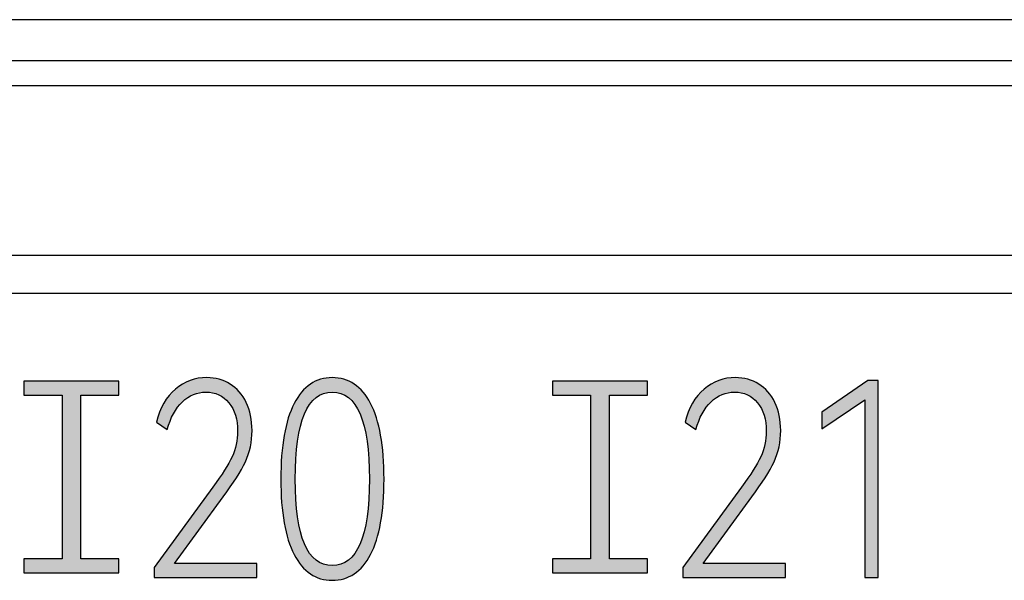
# Model space of a CAD drawing. Units: millimetres. Extents: x 3265 to 4448, y 1845 to 2468.
# Drawn here: x 3872 to 3880, y 2068 to 2073 of the extents above; entities that cross this region are included whole.
import ezdxf

# ---------------------------------------------------------------- set-up
doc = ezdxf.new("R2010")
doc.units = ezdxf.units.MM
doc.header["$MEASUREMENT"] = 0
doc.layers.add('5剖面线层', color=2, linetype='Continuous')
doc.layers.add('layer 1', color=7, linetype='Continuous')

msp = doc.modelspace()

# ---------------------------------------------------------------- hatches: boundary and pattern name
at = {"layer": '5剖面线层'}
h = msp.add_hatch(color=0, dxfattribs=at)
h.dxf.hatch_style = 1
edge = h.paths.add_edge_path()
edge.add_spline(control_points=[(3873.6542, 2068.419), (3873.6542, 2068.419), (3874.3, 2068.419), (3874.3, 2068.419), (3874.3, 2068.419), (3874.3, 2068.419), (3874.3, 2068.3071), (3874.3, 2068.3071), (3874.3, 2068.3071), (3874.3, 2068.3071), (3873.4928, 2068.3071), (3873.4928, 2068.3071), (3873.4928, 2068.3071), (3873.4928, 2068.3071), (3873.4928, 2068.3873), (3873.4928, 2068.3873), (3873.4928, 2068.3873), (3873.4928, 2068.3873), (3873.9556, 2069.0182), (3873.9556, 2069.0182), (3873.9556, 2069.0182), (3874.0273, 2069.1138), (3874.0776, 2069.1929), (3874.1062, 2069.2554), (3874.1062, 2069.2554), (3874.1349, 2069.318), (3874.1493, 2069.3846), (3874.1493, 2069.4549), (3874.1493, 2069.4549), (3874.1493, 2069.5492), (3874.1263, 2069.6241), (3874.0802, 2069.6796), (3874.0802, 2069.6796), (3874.0342, 2069.7352), (3873.9741, 2069.7629), (3873.9, 2069.7629), (3873.9, 2069.7629), (3873.8306, 2069.7629), (3873.7691, 2069.7373), (3873.7152, 2069.6859), (3873.7152, 2069.6859), (3873.6614, 2069.6345), (3873.622, 2069.5625), (3873.5968, 2069.4696), (3873.5968, 2069.4696), (3873.5968, 2069.4696), (3873.5126, 2069.5266), (3873.5126, 2069.5266), (3873.5126, 2069.5266), (3873.5388, 2069.6391), (3873.5882, 2069.7256), (3873.6605, 2069.7861), (3873.6605, 2069.7861), (3873.7329, 2069.8466), (3873.8151, 2069.8768), (3873.9071, 2069.8768), (3873.9071, 2069.8768), (3873.9753, 2069.8768), (3874.0363, 2069.8599), (3874.0901, 2069.8262), (3874.0901, 2069.8262), (3874.1439, 2069.7925), (3874.1861, 2069.7443), (3874.2166, 2069.6817), (3874.2166, 2069.6817), (3874.2471, 2069.6191), (3874.2623, 2069.5456), (3874.2623, 2069.4611), (3874.2623, 2069.4611), (3874.2623, 2069.374), (3874.245, 2069.2924), (3874.2103, 2069.2165), (3874.2103, 2069.2165), (3874.1756, 2069.1405), (3874.117, 2069.0484), (3874.0345, 2068.9401), (3874.0345, 2068.9401), (3874.0345, 2068.9401), (3873.6542, 2068.419), (3873.6542, 2068.419)], knot_values=[0, 0, 0, 0, 0.047619, 0.047619, 0.047619, 0.047619, 0.095238, 0.095238, 0.095238, 0.095238, 0.142857, 0.142857, 0.142857, 0.142857, 0.190476, 0.190476, 0.190476, 0.190476, 0.238095, 0.238095, 0.238095, 0.238095, 0.285714, 0.285714, 0.285714, 0.285714, 0.333333, 0.333333, 0.333333, 0.333333, 0.380952, 0.380952, 0.380952, 0.380952, 0.428571, 0.428571, 0.428571, 0.428571, 0.47619, 0.47619, 0.47619, 0.47619, 0.52381, 0.52381, 0.52381, 0.52381, 0.571429, 0.571429, 0.571429, 0.571429, 0.619048, 0.619048, 0.619048, 0.619048, 0.666667, 0.666667, 0.666667, 0.666667, 0.714286, 0.714286, 0.714286, 0.714286, 0.761905, 0.761905, 0.761905, 0.761905, 0.809524, 0.809524, 0.809524, 0.809524, 0.857143, 0.857143, 0.857143, 0.857143, 0.904762, 0.904762, 0.904762, 0.904762, 1, 1, 1, 1], degree=3, periodic=1)
h = msp.add_hatch(color=0, dxfattribs=at)
h.dxf.hatch_style = 1
edge = h.paths.add_edge_path()
edge.add_spline(control_points=[(3875.2991, 2069.0793), (3875.2991, 2068.8205), (3875.2638, 2068.6236), (3875.1933, 2068.4885), (3875.1933, 2068.4885), (3875.1228, 2068.3536), (3875.0222, 2068.286), (3874.892, 2068.286), (3874.892, 2068.286), (3874.7628, 2068.286), (3874.6632, 2068.3536), (3874.5933, 2068.4885), (3874.5933, 2068.4885), (3874.5233, 2068.6236), (3874.4883, 2068.8205), (3874.4883, 2069.0793), (3874.4883, 2069.0793), (3874.4883, 2069.3395), (3874.5233, 2069.5375), (3874.5933, 2069.6732), (3874.5933, 2069.6732), (3874.6632, 2069.809), (3874.7628, 2069.8768), (3874.892, 2069.8768), (3874.892, 2069.8768), (3875.0222, 2069.8768), (3875.1228, 2069.8093), (3875.1933, 2069.6743), (3875.1933, 2069.6743), (3875.2638, 2069.5393), (3875.2991, 2069.3409), (3875.2991, 2069.0793)], knot_values=[0, 0, 0, 0, 0.111111, 0.111111, 0.111111, 0.111111, 0.222222, 0.222222, 0.222222, 0.222222, 0.333333, 0.333333, 0.333333, 0.333333, 0.444444, 0.444444, 0.444444, 0.444444, 0.555556, 0.555556, 0.555556, 0.555556, 0.666667, 0.666667, 0.666667, 0.666667, 0.777778, 0.777778, 0.777778, 0.777778, 1, 1, 1, 1], degree=3, periodic=1)
edge = h.paths.add_edge_path(flags=16)
edge.add_spline(control_points=[(3874.6014, 2069.0793), (3874.6014, 2068.6278), (3874.6982, 2068.4021), (3874.892, 2068.4021), (3874.892, 2068.4021), (3875.0869, 2068.4021), (3875.1843, 2068.6278), (3875.1843, 2069.0793), (3875.1843, 2069.0793), (3875.1843, 2069.5351), (3875.0869, 2069.7629), (3874.892, 2069.7629), (3874.892, 2069.7629), (3874.6982, 2069.7629), (3874.6014, 2069.5351), (3874.6014, 2069.0793)], knot_values=[0, 0, 0, 0, 0.2, 0.2, 0.2, 0.2, 0.4, 0.4, 0.4, 0.4, 0.6, 0.6, 0.6, 0.6, 1, 1, 1, 1], degree=3, periodic=1)
h = msp.add_hatch(color=0, dxfattribs=at)
h.dxf.hatch_style = 1
edge = h.paths.add_edge_path()
edge.add_spline(control_points=[(3877.8063, 2068.419), (3877.8063, 2068.419), (3878.4521, 2068.419), (3878.4521, 2068.419), (3878.4521, 2068.419), (3878.4521, 2068.419), (3878.4521, 2068.3071), (3878.4521, 2068.3071), (3878.4521, 2068.3071), (3878.4521, 2068.3071), (3877.6449, 2068.3071), (3877.6449, 2068.3071), (3877.6449, 2068.3071), (3877.6449, 2068.3071), (3877.6449, 2068.3873), (3877.6449, 2068.3873), (3877.6449, 2068.3873), (3877.6449, 2068.3873), (3878.1077, 2069.0182), (3878.1077, 2069.0182), (3878.1077, 2069.0182), (3878.1794, 2069.1138), (3878.2297, 2069.1929), (3878.2583, 2069.2554), (3878.2583, 2069.2554), (3878.287, 2069.318), (3878.3014, 2069.3846), (3878.3014, 2069.4549), (3878.3014, 2069.4549), (3878.3014, 2069.5492), (3878.2784, 2069.6241), (3878.2323, 2069.6796), (3878.2323, 2069.6796), (3878.1863, 2069.7352), (3878.1262, 2069.7629), (3878.0521, 2069.7629), (3878.0521, 2069.7629), (3877.9827, 2069.7629), (3877.9212, 2069.7373), (3877.8673, 2069.6859), (3877.8673, 2069.6859), (3877.8135, 2069.6345), (3877.7741, 2069.5625), (3877.7489, 2069.4696), (3877.7489, 2069.4696), (3877.7489, 2069.4696), (3877.6647, 2069.5266), (3877.6647, 2069.5266), (3877.6647, 2069.5266), (3877.6909, 2069.6391), (3877.7403, 2069.7256), (3877.8126, 2069.7861), (3877.8126, 2069.7861), (3877.885, 2069.8466), (3877.9672, 2069.8768), (3878.0592, 2069.8768), (3878.0592, 2069.8768), (3878.1274, 2069.8768), (3878.1884, 2069.8599), (3878.2422, 2069.8262), (3878.2422, 2069.8262), (3878.296, 2069.7925), (3878.3382, 2069.7443), (3878.3687, 2069.6817), (3878.3687, 2069.6817), (3878.3992, 2069.6191), (3878.4144, 2069.5456), (3878.4144, 2069.4611), (3878.4144, 2069.4611), (3878.4144, 2069.374), (3878.3971, 2069.2924), (3878.3624, 2069.2165), (3878.3624, 2069.2165), (3878.3277, 2069.1405), (3878.2691, 2069.0484), (3878.1866, 2068.9401), (3878.1866, 2068.9401), (3878.1866, 2068.9401), (3877.8063, 2068.419), (3877.8063, 2068.419)], knot_values=[0, 0, 0, 0, 0.047619, 0.047619, 0.047619, 0.047619, 0.095238, 0.095238, 0.095238, 0.095238, 0.142857, 0.142857, 0.142857, 0.142857, 0.190476, 0.190476, 0.190476, 0.190476, 0.238095, 0.238095, 0.238095, 0.238095, 0.285714, 0.285714, 0.285714, 0.285714, 0.333333, 0.333333, 0.333333, 0.333333, 0.380952, 0.380952, 0.380952, 0.380952, 0.428571, 0.428571, 0.428571, 0.428571, 0.47619, 0.47619, 0.47619, 0.47619, 0.52381, 0.52381, 0.52381, 0.52381, 0.571429, 0.571429, 0.571429, 0.571429, 0.619048, 0.619048, 0.619048, 0.619048, 0.666667, 0.666667, 0.666667, 0.666667, 0.714286, 0.714286, 0.714286, 0.714286, 0.761905, 0.761905, 0.761905, 0.761905, 0.809524, 0.809524, 0.809524, 0.809524, 0.857143, 0.857143, 0.857143, 0.857143, 0.904762, 0.904762, 0.904762, 0.904762, 1, 1, 1, 1], degree=3, periodic=1)
h = msp.add_hatch(color=0, dxfattribs=at)
h.dxf.hatch_style = 1
edge = h.paths.add_edge_path()
edge.add_spline(control_points=[(3873.2157, 2068.4557), (3873.2157, 2068.4557), (3873.2157, 2068.3449), (3873.2157, 2068.3449), (3873.2157, 2068.3449), (3873.2157, 2068.3449), (3873.1157, 2068.3449), (3873.1157, 2068.3449), (3873.1157, 2068.3449), (3873.1157, 2068.3449), (3872.5714, 2068.3449), (3872.5714, 2068.3449), (3872.5714, 2068.3449), (3872.5714, 2068.3449), (3872.4714, 2068.3449), (3872.4714, 2068.3449), (3872.4714, 2068.3449), (3872.4714, 2068.3449), (3872.4714, 2068.4557), (3872.4714, 2068.4557), (3872.4714, 2068.4557), (3872.4714, 2068.4557), (3872.5714, 2068.4557), (3872.5714, 2068.4557), (3872.5714, 2068.4557), (3872.5714, 2068.4557), (3872.7699, 2068.4557), (3872.7699, 2068.4557), (3872.7699, 2068.4557), (3872.7699, 2068.4557), (3872.7699, 2069.7392), (3872.7699, 2069.7392), (3872.7699, 2069.7392), (3872.7699, 2069.7392), (3872.5712, 2069.7392), (3872.5712, 2069.7392), (3872.5712, 2069.7392), (3872.5712, 2069.7392), (3872.4712, 2069.7392), (3872.4712, 2069.7392), (3872.4712, 2069.7392), (3872.4712, 2069.7392), (3872.4712, 2069.85), (3872.4712, 2069.85), (3872.4712, 2069.85), (3872.4712, 2069.85), (3872.5712, 2069.85), (3872.5712, 2069.85), (3872.5712, 2069.85), (3872.5712, 2069.85), (3873.1155, 2069.85), (3873.1155, 2069.85), (3873.1155, 2069.85), (3873.1155, 2069.85), (3873.2155, 2069.85), (3873.2155, 2069.85), (3873.2155, 2069.85), (3873.2155, 2069.85), (3873.2155, 2069.7392), (3873.2155, 2069.7392), (3873.2155, 2069.7392), (3873.2155, 2069.7392), (3873.1155, 2069.7392), (3873.1155, 2069.7392), (3873.1155, 2069.7392), (3873.1155, 2069.7392), (3872.9168, 2069.7392), (3872.9168, 2069.7392), (3872.9168, 2069.7392), (3872.9168, 2069.7392), (3872.9168, 2068.4557), (3872.9168, 2068.4557), (3872.9168, 2068.4557), (3872.9168, 2068.4557), (3873.1157, 2068.4557), (3873.1157, 2068.4557), (3873.1157, 2068.4557), (3873.1157, 2068.4557), (3873.2157, 2068.4557), (3873.2157, 2068.4557)], knot_values=[0, 0, 0, 0, 0.047619, 0.047619, 0.047619, 0.047619, 0.095238, 0.095238, 0.095238, 0.095238, 0.142857, 0.142857, 0.142857, 0.142857, 0.190476, 0.190476, 0.190476, 0.190476, 0.238095, 0.238095, 0.238095, 0.238095, 0.285714, 0.285714, 0.285714, 0.285714, 0.333333, 0.333333, 0.333333, 0.333333, 0.380952, 0.380952, 0.380952, 0.380952, 0.428571, 0.428571, 0.428571, 0.428571, 0.47619, 0.47619, 0.47619, 0.47619, 0.52381, 0.52381, 0.52381, 0.52381, 0.571429, 0.571429, 0.571429, 0.571429, 0.619048, 0.619048, 0.619048, 0.619048, 0.666667, 0.666667, 0.666667, 0.666667, 0.714286, 0.714286, 0.714286, 0.714286, 0.761905, 0.761905, 0.761905, 0.761905, 0.809524, 0.809524, 0.809524, 0.809524, 0.857143, 0.857143, 0.857143, 0.857143, 0.904762, 0.904762, 0.904762, 0.904762, 1, 1, 1, 1], degree=3, periodic=1)
h = msp.add_hatch(color=0, dxfattribs=at)
h.dxf.hatch_style = 1
edge = h.paths.add_edge_path()
edge.add_spline(control_points=[(3877.3678, 2068.4557), (3877.3678, 2068.4557), (3877.3678, 2068.3449), (3877.3678, 2068.3449), (3877.3678, 2068.3449), (3877.3678, 2068.3449), (3877.2678, 2068.3449), (3877.2678, 2068.3449), (3877.2678, 2068.3449), (3877.2678, 2068.3449), (3876.7235, 2068.3449), (3876.7235, 2068.3449), (3876.7235, 2068.3449), (3876.7235, 2068.3449), (3876.6235, 2068.3449), (3876.6235, 2068.3449), (3876.6235, 2068.3449), (3876.6235, 2068.3449), (3876.6235, 2068.4557), (3876.6235, 2068.4557), (3876.6235, 2068.4557), (3876.6235, 2068.4557), (3876.7235, 2068.4557), (3876.7235, 2068.4557), (3876.7235, 2068.4557), (3876.7235, 2068.4557), (3876.922, 2068.4557), (3876.922, 2068.4557), (3876.922, 2068.4557), (3876.922, 2068.4557), (3876.922, 2069.7392), (3876.922, 2069.7392), (3876.922, 2069.7392), (3876.922, 2069.7392), (3876.7233, 2069.7392), (3876.7233, 2069.7392), (3876.7233, 2069.7392), (3876.7233, 2069.7392), (3876.6233, 2069.7392), (3876.6233, 2069.7392), (3876.6233, 2069.7392), (3876.6233, 2069.7392), (3876.6233, 2069.85), (3876.6233, 2069.85), (3876.6233, 2069.85), (3876.6233, 2069.85), (3876.7233, 2069.85), (3876.7233, 2069.85), (3876.7233, 2069.85), (3876.7233, 2069.85), (3877.2676, 2069.85), (3877.2676, 2069.85), (3877.2676, 2069.85), (3877.2676, 2069.85), (3877.3676, 2069.85), (3877.3676, 2069.85), (3877.3676, 2069.85), (3877.3676, 2069.85), (3877.3676, 2069.7392), (3877.3676, 2069.7392), (3877.3676, 2069.7392), (3877.3676, 2069.7392), (3877.2676, 2069.7392), (3877.2676, 2069.7392), (3877.2676, 2069.7392), (3877.2676, 2069.7392), (3877.0689, 2069.7392), (3877.0689, 2069.7392), (3877.0689, 2069.7392), (3877.0689, 2069.7392), (3877.0689, 2068.4557), (3877.0689, 2068.4557), (3877.0689, 2068.4557), (3877.0689, 2068.4557), (3877.2678, 2068.4557), (3877.2678, 2068.4557), (3877.2678, 2068.4557), (3877.2678, 2068.4557), (3877.3678, 2068.4557), (3877.3678, 2068.4557)], knot_values=[0, 0, 0, 0, 0.047619, 0.047619, 0.047619, 0.047619, 0.095238, 0.095238, 0.095238, 0.095238, 0.142857, 0.142857, 0.142857, 0.142857, 0.190476, 0.190476, 0.190476, 0.190476, 0.238095, 0.238095, 0.238095, 0.238095, 0.285714, 0.285714, 0.285714, 0.285714, 0.333333, 0.333333, 0.333333, 0.333333, 0.380952, 0.380952, 0.380952, 0.380952, 0.428571, 0.428571, 0.428571, 0.428571, 0.47619, 0.47619, 0.47619, 0.47619, 0.52381, 0.52381, 0.52381, 0.52381, 0.571429, 0.571429, 0.571429, 0.571429, 0.619048, 0.619048, 0.619048, 0.619048, 0.666667, 0.666667, 0.666667, 0.666667, 0.714286, 0.714286, 0.714286, 0.714286, 0.761905, 0.761905, 0.761905, 0.761905, 0.809524, 0.809524, 0.809524, 0.809524, 0.857143, 0.857143, 0.857143, 0.857143, 0.904762, 0.904762, 0.904762, 0.904762, 1, 1, 1, 1], degree=3, periodic=1)
h = msp.add_hatch(color=0, dxfattribs=at)
h.dxf.hatch_style = 1
edge = h.paths.add_edge_path()
edge.add_spline(control_points=[(3878.7373, 2069.476), (3878.7373, 2069.476), (3878.7373, 2069.6047), (3878.7373, 2069.6047), (3878.7373, 2069.6047), (3878.7373, 2069.6047), (3879.0996, 2069.8536), (3879.0996, 2069.8536), (3879.0996, 2069.8536), (3879.0996, 2069.8536), (3879.1803, 2069.8536), (3879.1803, 2069.8536), (3879.1803, 2069.8536), (3879.1803, 2069.8536), (3879.1803, 2068.3071), (3879.1803, 2068.3071), (3879.1803, 2068.3071), (3879.1803, 2068.3071), (3879.0745, 2068.3071), (3879.0745, 2068.3071), (3879.0745, 2068.3071), (3879.0745, 2068.3071), (3879.0745, 2069.7017), (3879.0745, 2069.7017), (3879.0745, 2069.7017), (3879.0745, 2069.7017), (3878.7373, 2069.476), (3878.7373, 2069.476)], knot_values=[0, 0, 0, 0, 0.125, 0.125, 0.125, 0.125, 0.25, 0.25, 0.25, 0.25, 0.375, 0.375, 0.375, 0.375, 0.5, 0.5, 0.5, 0.5, 0.625, 0.625, 0.625, 0.625, 0.75, 0.75, 0.75, 0.75, 1, 1, 1, 1], degree=3, periodic=1)

# ---------------------------------------------------------------- linework, layer by layer
at = {"color": 0, "linetype": 'Continuous'}
for p, q in [((3904.404, 2072.6856), (3871.904, 2072.6856)), ((3835.404, 2072.3648), (3904.404, 2072.3648)), ((3904.404, 2072.1678), (3835.404, 2072.1678)), ((3919.404, 2070.8356), (3786.604, 2070.8356)), ((3919.704, 2070.5356), (3786.304, 2070.5356))]:
    msp.add_line(p, q, dxfattribs=at)
at = {"layer": 'layer 1', "color": 0}
for points, knots in [([(3873.6542, 2068.419), (3873.6542, 2068.419), (3874.3, 2068.419), (3874.3, 2068.419), (3874.3, 2068.419), (3874.3, 2068.419), (3874.3, 2068.3071), (3874.3, 2068.3071), (3874.3, 2068.3071), (3874.3, 2068.3071), (3873.4928, 2068.3071), (3873.4928, 2068.3071), (3873.4928, 2068.3071), (3873.4928, 2068.3071), (3873.4928, 2068.3873), (3873.4928, 2068.3873), (3873.4928, 2068.3873), (3873.4928, 2068.3873), (3873.9556, 2069.0182), (3873.9556, 2069.0182), (3873.9556, 2069.0182), (3874.0273, 2069.1138), (3874.0776, 2069.1929), (3874.1062, 2069.2554), (3874.1062, 2069.2554), (3874.1349, 2069.318), (3874.1493, 2069.3846), (3874.1493, 2069.4549), (3874.1493, 2069.4549), (3874.1493, 2069.5492), (3874.1263, 2069.6241), (3874.0802, 2069.6796), (3874.0802, 2069.6796), (3874.0342, 2069.7352), (3873.9741, 2069.7629), (3873.9, 2069.7629), (3873.9, 2069.7629), (3873.8306, 2069.7629), (3873.7691, 2069.7373), (3873.7152, 2069.6859), (3873.7152, 2069.6859), (3873.6614, 2069.6345), (3873.622, 2069.5625), (3873.5968, 2069.4696), (3873.5968, 2069.4696), (3873.5968, 2069.4696), (3873.5126, 2069.5266), (3873.5126, 2069.5266), (3873.5126, 2069.5266), (3873.5388, 2069.6391), (3873.5882, 2069.7256), (3873.6605, 2069.7861), (3873.6605, 2069.7861), (3873.7329, 2069.8466), (3873.8151, 2069.8768), (3873.9071, 2069.8768), (3873.9071, 2069.8768), (3873.9753, 2069.8768), (3874.0363, 2069.8599), (3874.0901, 2069.8262), (3874.0901, 2069.8262), (3874.1439, 2069.7925), (3874.1861, 2069.7443), (3874.2166, 2069.6817), (3874.2166, 2069.6817), (3874.2471, 2069.6191), (3874.2623, 2069.5456), (3874.2623, 2069.4611), (3874.2623, 2069.4611), (3874.2623, 2069.374), (3874.245, 2069.2924), (3874.2103, 2069.2165), (3874.2103, 2069.2165), (3874.1756, 2069.1405), (3874.117, 2069.0484), (3874.0345, 2068.9401), (3874.0345, 2068.9401), (3874.0345, 2068.9401), (3873.6542, 2068.419), (3873.6542, 2068.419)], [0, 0, 0, 0, 0.047619, 0.047619, 0.047619, 0.047619, 0.095238, 0.095238, 0.095238, 0.095238, 0.142857, 0.142857, 0.142857, 0.142857, 0.190476, 0.190476, 0.190476, 0.190476, 0.238095, 0.238095, 0.238095, 0.238095, 0.285714, 0.285714, 0.285714, 0.285714, 0.333333, 0.333333, 0.333333, 0.333333, 0.380952, 0.380952, 0.380952, 0.380952, 0.428571, 0.428571, 0.428571, 0.428571, 0.47619, 0.47619, 0.47619, 0.47619, 0.52381, 0.52381, 0.52381, 0.52381, 0.571429, 0.571429, 0.571429, 0.571429, 0.619048, 0.619048, 0.619048, 0.619048, 0.666667, 0.666667, 0.666667, 0.666667, 0.714286, 0.714286, 0.714286, 0.714286, 0.761905, 0.761905, 0.761905, 0.761905, 0.809524, 0.809524, 0.809524, 0.809524, 0.857143, 0.857143, 0.857143, 0.857143, 0.904762, 0.904762, 0.904762, 0.904762, 1, 1, 1, 1]), ([(3875.2991, 2069.0793), (3875.2991, 2068.8205), (3875.2638, 2068.6236), (3875.1933, 2068.4885), (3875.1933, 2068.4885), (3875.1228, 2068.3536), (3875.0222, 2068.286), (3874.892, 2068.286), (3874.892, 2068.286), (3874.7628, 2068.286), (3874.6632, 2068.3536), (3874.5933, 2068.4885), (3874.5933, 2068.4885), (3874.5233, 2068.6236), (3874.4883, 2068.8205), (3874.4883, 2069.0793), (3874.4883, 2069.0793), (3874.4883, 2069.3395), (3874.5233, 2069.5375), (3874.5933, 2069.6732), (3874.5933, 2069.6732), (3874.6632, 2069.809), (3874.7628, 2069.8768), (3874.892, 2069.8768), (3874.892, 2069.8768), (3875.0222, 2069.8768), (3875.1228, 2069.8093), (3875.1933, 2069.6743), (3875.1933, 2069.6743), (3875.2638, 2069.5393), (3875.2991, 2069.3409), (3875.2991, 2069.0793)], [0, 0, 0, 0, 0.111111, 0.111111, 0.111111, 0.111111, 0.222222, 0.222222, 0.222222, 0.222222, 0.333333, 0.333333, 0.333333, 0.333333, 0.444444, 0.444444, 0.444444, 0.444444, 0.555556, 0.555556, 0.555556, 0.555556, 0.666667, 0.666667, 0.666667, 0.666667, 0.777778, 0.777778, 0.777778, 0.777778, 1, 1, 1, 1]), ([(3877.8063, 2068.419), (3877.8063, 2068.419), (3878.4521, 2068.419), (3878.4521, 2068.419), (3878.4521, 2068.419), (3878.4521, 2068.419), (3878.4521, 2068.3071), (3878.4521, 2068.3071), (3878.4521, 2068.3071), (3878.4521, 2068.3071), (3877.6449, 2068.3071), (3877.6449, 2068.3071), (3877.6449, 2068.3071), (3877.6449, 2068.3071), (3877.6449, 2068.3873), (3877.6449, 2068.3873), (3877.6449, 2068.3873), (3877.6449, 2068.3873), (3878.1077, 2069.0182), (3878.1077, 2069.0182), (3878.1077, 2069.0182), (3878.1794, 2069.1138), (3878.2297, 2069.1929), (3878.2583, 2069.2554), (3878.2583, 2069.2554), (3878.287, 2069.318), (3878.3014, 2069.3846), (3878.3014, 2069.4549), (3878.3014, 2069.4549), (3878.3014, 2069.5492), (3878.2784, 2069.6241), (3878.2323, 2069.6796), (3878.2323, 2069.6796), (3878.1863, 2069.7352), (3878.1262, 2069.7629), (3878.0521, 2069.7629), (3878.0521, 2069.7629), (3877.9827, 2069.7629), (3877.9212, 2069.7373), (3877.8673, 2069.6859), (3877.8673, 2069.6859), (3877.8135, 2069.6345), (3877.7741, 2069.5625), (3877.7489, 2069.4696), (3877.7489, 2069.4696), (3877.7489, 2069.4696), (3877.6647, 2069.5266), (3877.6647, 2069.5266), (3877.6647, 2069.5266), (3877.6909, 2069.6391), (3877.7403, 2069.7256), (3877.8126, 2069.7861), (3877.8126, 2069.7861), (3877.885, 2069.8466), (3877.9672, 2069.8768), (3878.0592, 2069.8768), (3878.0592, 2069.8768), (3878.1274, 2069.8768), (3878.1884, 2069.8599), (3878.2422, 2069.8262), (3878.2422, 2069.8262), (3878.296, 2069.7925), (3878.3382, 2069.7443), (3878.3687, 2069.6817), (3878.3687, 2069.6817), (3878.3992, 2069.6191), (3878.4144, 2069.5456), (3878.4144, 2069.4611), (3878.4144, 2069.4611), (3878.4144, 2069.374), (3878.3971, 2069.2924), (3878.3624, 2069.2165), (3878.3624, 2069.2165), (3878.3277, 2069.1405), (3878.2691, 2069.0484), (3878.1866, 2068.9401), (3878.1866, 2068.9401), (3878.1866, 2068.9401), (3877.8063, 2068.419), (3877.8063, 2068.419)], [0, 0, 0, 0, 0.047619, 0.047619, 0.047619, 0.047619, 0.095238, 0.095238, 0.095238, 0.095238, 0.142857, 0.142857, 0.142857, 0.142857, 0.190476, 0.190476, 0.190476, 0.190476, 0.238095, 0.238095, 0.238095, 0.238095, 0.285714, 0.285714, 0.285714, 0.285714, 0.333333, 0.333333, 0.333333, 0.333333, 0.380952, 0.380952, 0.380952, 0.380952, 0.428571, 0.428571, 0.428571, 0.428571, 0.47619, 0.47619, 0.47619, 0.47619, 0.52381, 0.52381, 0.52381, 0.52381, 0.571429, 0.571429, 0.571429, 0.571429, 0.619048, 0.619048, 0.619048, 0.619048, 0.666667, 0.666667, 0.666667, 0.666667, 0.714286, 0.714286, 0.714286, 0.714286, 0.761905, 0.761905, 0.761905, 0.761905, 0.809524, 0.809524, 0.809524, 0.809524, 0.857143, 0.857143, 0.857143, 0.857143, 0.904762, 0.904762, 0.904762, 0.904762, 1, 1, 1, 1]), ([(3873.2157, 2068.4557), (3873.2157, 2068.4557), (3873.2157, 2068.3449), (3873.2157, 2068.3449), (3873.2157, 2068.3449), (3873.2157, 2068.3449), (3873.1157, 2068.3449), (3873.1157, 2068.3449), (3873.1157, 2068.3449), (3873.1157, 2068.3449), (3872.5714, 2068.3449), (3872.5714, 2068.3449), (3872.5714, 2068.3449), (3872.5714, 2068.3449), (3872.4714, 2068.3449), (3872.4714, 2068.3449), (3872.4714, 2068.3449), (3872.4714, 2068.3449), (3872.4714, 2068.4557), (3872.4714, 2068.4557), (3872.4714, 2068.4557), (3872.4714, 2068.4557), (3872.5714, 2068.4557), (3872.5714, 2068.4557), (3872.5714, 2068.4557), (3872.5714, 2068.4557), (3872.7699, 2068.4557), (3872.7699, 2068.4557), (3872.7699, 2068.4557), (3872.7699, 2068.4557), (3872.7699, 2069.7392), (3872.7699, 2069.7392), (3872.7699, 2069.7392), (3872.7699, 2069.7392), (3872.5712, 2069.7392), (3872.5712, 2069.7392), (3872.5712, 2069.7392), (3872.5712, 2069.7392), (3872.4712, 2069.7392), (3872.4712, 2069.7392), (3872.4712, 2069.7392), (3872.4712, 2069.7392), (3872.4712, 2069.85), (3872.4712, 2069.85), (3872.4712, 2069.85), (3872.4712, 2069.85), (3872.5712, 2069.85), (3872.5712, 2069.85), (3872.5712, 2069.85), (3872.5712, 2069.85), (3873.1155, 2069.85), (3873.1155, 2069.85), (3873.1155, 2069.85), (3873.1155, 2069.85), (3873.2155, 2069.85), (3873.2155, 2069.85), (3873.2155, 2069.85), (3873.2155, 2069.85), (3873.2155, 2069.7392), (3873.2155, 2069.7392), (3873.2155, 2069.7392), (3873.2155, 2069.7392), (3873.1155, 2069.7392), (3873.1155, 2069.7392), (3873.1155, 2069.7392), (3873.1155, 2069.7392), (3872.9168, 2069.7392), (3872.9168, 2069.7392), (3872.9168, 2069.7392), (3872.9168, 2069.7392), (3872.9168, 2068.4557), (3872.9168, 2068.4557), (3872.9168, 2068.4557), (3872.9168, 2068.4557), (3873.1157, 2068.4557), (3873.1157, 2068.4557), (3873.1157, 2068.4557), (3873.1157, 2068.4557), (3873.2157, 2068.4557), (3873.2157, 2068.4557)], [0, 0, 0, 0, 0.047619, 0.047619, 0.047619, 0.047619, 0.095238, 0.095238, 0.095238, 0.095238, 0.142857, 0.142857, 0.142857, 0.142857, 0.190476, 0.190476, 0.190476, 0.190476, 0.238095, 0.238095, 0.238095, 0.238095, 0.285714, 0.285714, 0.285714, 0.285714, 0.333333, 0.333333, 0.333333, 0.333333, 0.380952, 0.380952, 0.380952, 0.380952, 0.428571, 0.428571, 0.428571, 0.428571, 0.47619, 0.47619, 0.47619, 0.47619, 0.52381, 0.52381, 0.52381, 0.52381, 0.571429, 0.571429, 0.571429, 0.571429, 0.619048, 0.619048, 0.619048, 0.619048, 0.666667, 0.666667, 0.666667, 0.666667, 0.714286, 0.714286, 0.714286, 0.714286, 0.761905, 0.761905, 0.761905, 0.761905, 0.809524, 0.809524, 0.809524, 0.809524, 0.857143, 0.857143, 0.857143, 0.857143, 0.904762, 0.904762, 0.904762, 0.904762, 1, 1, 1, 1]), ([(3877.3678, 2068.4557), (3877.3678, 2068.4557), (3877.3678, 2068.3449), (3877.3678, 2068.3449), (3877.3678, 2068.3449), (3877.3678, 2068.3449), (3877.2678, 2068.3449), (3877.2678, 2068.3449), (3877.2678, 2068.3449), (3877.2678, 2068.3449), (3876.7235, 2068.3449), (3876.7235, 2068.3449), (3876.7235, 2068.3449), (3876.7235, 2068.3449), (3876.6235, 2068.3449), (3876.6235, 2068.3449), (3876.6235, 2068.3449), (3876.6235, 2068.3449), (3876.6235, 2068.4557), (3876.6235, 2068.4557), (3876.6235, 2068.4557), (3876.6235, 2068.4557), (3876.7235, 2068.4557), (3876.7235, 2068.4557), (3876.7235, 2068.4557), (3876.7235, 2068.4557), (3876.922, 2068.4557), (3876.922, 2068.4557), (3876.922, 2068.4557), (3876.922, 2068.4557), (3876.922, 2069.7392), (3876.922, 2069.7392), (3876.922, 2069.7392), (3876.922, 2069.7392), (3876.7233, 2069.7392), (3876.7233, 2069.7392), (3876.7233, 2069.7392), (3876.7233, 2069.7392), (3876.6233, 2069.7392), (3876.6233, 2069.7392), (3876.6233, 2069.7392), (3876.6233, 2069.7392), (3876.6233, 2069.85), (3876.6233, 2069.85), (3876.6233, 2069.85), (3876.6233, 2069.85), (3876.7233, 2069.85), (3876.7233, 2069.85), (3876.7233, 2069.85), (3876.7233, 2069.85), (3877.2676, 2069.85), (3877.2676, 2069.85), (3877.2676, 2069.85), (3877.2676, 2069.85), (3877.3676, 2069.85), (3877.3676, 2069.85), (3877.3676, 2069.85), (3877.3676, 2069.85), (3877.3676, 2069.7392), (3877.3676, 2069.7392), (3877.3676, 2069.7392), (3877.3676, 2069.7392), (3877.2676, 2069.7392), (3877.2676, 2069.7392), (3877.2676, 2069.7392), (3877.2676, 2069.7392), (3877.0689, 2069.7392), (3877.0689, 2069.7392), (3877.0689, 2069.7392), (3877.0689, 2069.7392), (3877.0689, 2068.4557), (3877.0689, 2068.4557), (3877.0689, 2068.4557), (3877.0689, 2068.4557), (3877.2678, 2068.4557), (3877.2678, 2068.4557), (3877.2678, 2068.4557), (3877.2678, 2068.4557), (3877.3678, 2068.4557), (3877.3678, 2068.4557)], [0, 0, 0, 0, 0.047619, 0.047619, 0.047619, 0.047619, 0.095238, 0.095238, 0.095238, 0.095238, 0.142857, 0.142857, 0.142857, 0.142857, 0.190476, 0.190476, 0.190476, 0.190476, 0.238095, 0.238095, 0.238095, 0.238095, 0.285714, 0.285714, 0.285714, 0.285714, 0.333333, 0.333333, 0.333333, 0.333333, 0.380952, 0.380952, 0.380952, 0.380952, 0.428571, 0.428571, 0.428571, 0.428571, 0.47619, 0.47619, 0.47619, 0.47619, 0.52381, 0.52381, 0.52381, 0.52381, 0.571429, 0.571429, 0.571429, 0.571429, 0.619048, 0.619048, 0.619048, 0.619048, 0.666667, 0.666667, 0.666667, 0.666667, 0.714286, 0.714286, 0.714286, 0.714286, 0.761905, 0.761905, 0.761905, 0.761905, 0.809524, 0.809524, 0.809524, 0.809524, 0.857143, 0.857143, 0.857143, 0.857143, 0.904762, 0.904762, 0.904762, 0.904762, 1, 1, 1, 1]), ([(3878.7373, 2069.476), (3878.7373, 2069.476), (3878.7373, 2069.6047), (3878.7373, 2069.6047), (3878.7373, 2069.6047), (3878.7373, 2069.6047), (3879.0996, 2069.8536), (3879.0996, 2069.8536), (3879.0996, 2069.8536), (3879.0996, 2069.8536), (3879.1803, 2069.8536), (3879.1803, 2069.8536), (3879.1803, 2069.8536), (3879.1803, 2069.8536), (3879.1803, 2068.3071), (3879.1803, 2068.3071), (3879.1803, 2068.3071), (3879.1803, 2068.3071), (3879.0745, 2068.3071), (3879.0745, 2068.3071), (3879.0745, 2068.3071), (3879.0745, 2068.3071), (3879.0745, 2069.7017), (3879.0745, 2069.7017), (3879.0745, 2069.7017), (3879.0745, 2069.7017), (3878.7373, 2069.476), (3878.7373, 2069.476)], [0, 0, 0, 0, 0.125, 0.125, 0.125, 0.125, 0.25, 0.25, 0.25, 0.25, 0.375, 0.375, 0.375, 0.375, 0.5, 0.5, 0.5, 0.5, 0.625, 0.625, 0.625, 0.625, 0.75, 0.75, 0.75, 0.75, 1, 1, 1, 1]), ([(3874.6014, 2069.0793), (3874.6014, 2068.6278), (3874.6982, 2068.4021), (3874.892, 2068.4021), (3874.892, 2068.4021), (3875.0869, 2068.4021), (3875.1843, 2068.6278), (3875.1843, 2069.0793), (3875.1843, 2069.0793), (3875.1843, 2069.5351), (3875.0869, 2069.7629), (3874.892, 2069.7629), (3874.892, 2069.7629), (3874.6982, 2069.7629), (3874.6014, 2069.5351), (3874.6014, 2069.0793)], [0, 0, 0, 0, 0.2, 0.2, 0.2, 0.2, 0.4, 0.4, 0.4, 0.4, 0.6, 0.6, 0.6, 0.6, 1, 1, 1, 1])]:
    msp.add_open_spline(points, degree=3, knots=knots, dxfattribs=at)

doc.saveas('drawing.dxf')
